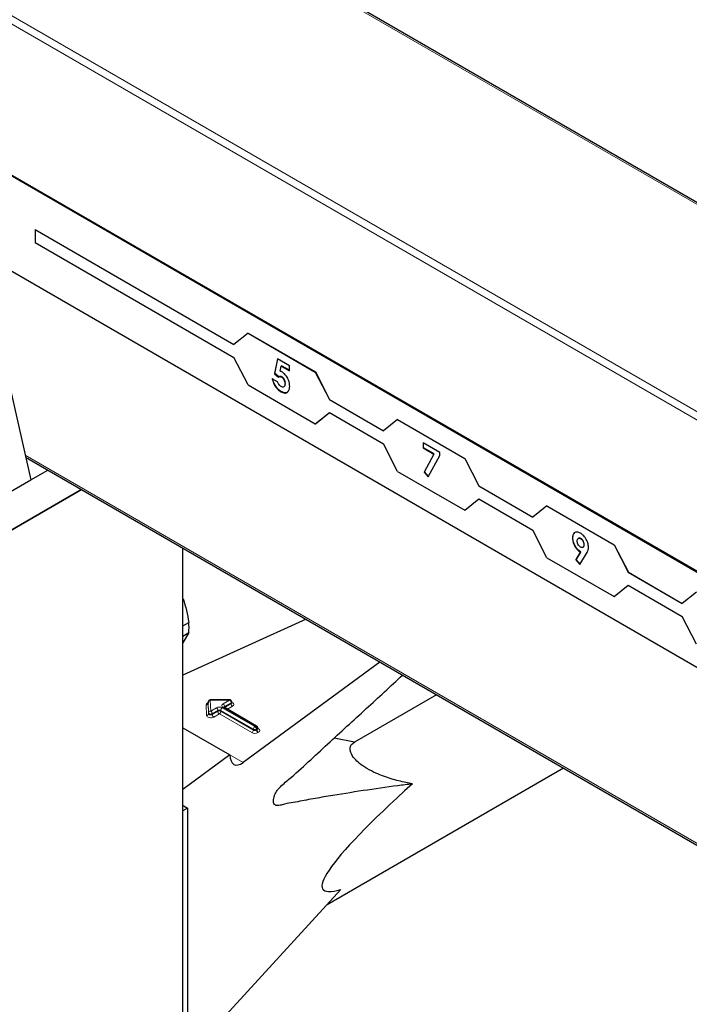
# Model space of a CAD drawing. Units: millimetres. Extents: x 0 to 210, y 0 to 297.
# Drawn here: x 156 to 158, y 155 to 159 of the extents above; entities that cross this region are included whole.
import ezdxf

# ---------------------------------------------------------------- set-up
doc = ezdxf.new("R2010")
doc.units = ezdxf.units.MM

msp = doc.modelspace()

# ---------------------------------------------------------------- linework, layer by layer
at = {"color": 8, "linetype": 'Continuous', "lineweight": 18}
for p, q in [((171.68878, 150.82795), (154.85967, 160.5432)), ((154.18084, 160.15132), (171.00996, 150.43608)), ((170.98168, 150.41975), (154.1667, 160.12682)), ((155.95568, 157.49365), (161.11023, 154.51799)), ((156.55107, 105.14596), (156.55107, 157.14318)), ((156.64248, 156.50931), (156.64088, 156.54971)), ((156.65047, 156.51921), (156.64888, 156.55962)), ((156.64888, 156.55962), (156.64888, 156.55635)), ((156.64888, 156.55635), (156.65047, 156.51595)), ((156.73013, 156.56722), (156.65688, 156.56626)), ((156.65688, 156.56626), (156.65847, 156.52585)), ((156.65847, 156.52585), (156.67976, 156.53814)), ((156.70239, 156.53814), (156.82547, 156.46708)), ((156.70522, 156.55284), (156.73013, 156.56722)), ((156.8283, 156.46872), (156.70522, 156.53977)), ((156.71087, 156.53977), (156.71041, 156.53948)), ((156.73579, 156.55742), (156.71087, 156.54304)), ((156.71087, 156.53977), (156.73579, 156.55415)), ((156.71087, 156.54304), (156.71087, 156.53977)), ((156.71087, 156.53977), (156.71089, 156.5392)), ((156.74144, 156.54436), (156.7217, 156.53296)), ((156.73579, 156.55415), (156.73579, 156.55742)), ((156.65047, 156.51595), (156.65047, 156.51921)), ((156.68542, 156.52834), (156.66413, 156.51605)), ((156.66413, 156.51279), (156.68542, 156.52508)), ((156.66413, 156.51605), (156.66413, 156.51279)), ((156.69107, 156.51528), (156.66979, 156.50299)), ((156.68542, 156.52508), (156.68542, 156.52834)), ((156.81416, 156.44422), (156.69107, 156.51528)), ((156.81982, 156.45729), (156.69673, 156.52834)), ((156.69673, 156.52834), (156.69673, 156.52508)), ((156.69673, 156.52508), (156.81982, 156.45402)), ((156.82547, 156.46708), (156.8283, 156.46872)), ((156.81982, 156.45402), (156.81982, 156.45729)), ((156.83396, 156.45892), (156.83113, 156.45729)), ((156.83113, 156.45729), (156.83113, 156.45402)), ((156.83113, 156.45402), (156.83396, 156.45565)), ((156.83396, 156.45565), (156.83396, 156.45892)), ((156.8363, 156.46083), (156.83962, 156.45892)), ((156.83962, 156.44585), (156.83679, 156.44422)), ((156.73132, 156.35978), (156.78112, 156.33104))]:
    msp.add_line(p, q, dxfattribs=at)
at = {"color": 7, "linetype": 'Continuous', "lineweight": 25}
for p, q in [((171.69464, 150.83133), (154.86967, 160.54419)), ((162.33803, 154.83477), (154.98412, 159.0801)), ((162.34086, 154.83641), (154.98695, 159.08173)), ((154.98412, 158.72082), (162.33803, 154.4755)), ((155.99358, 158.34679), (155.99387, 158.34695)), ((155.99358, 158.34679), (155.99358, 158.2978)), ((155.99358, 158.34679), (156.74628, 157.91226)), ((155.99387, 158.34695), (156.74652, 157.91245)), ((155.99358, 158.2978), (156.74628, 157.86327)), ((155.80719, 158.15095), (155.9769, 157.39975)), ((156.79968, 157.95492), (156.74628, 157.91226)), ((156.79968, 157.95492), (156.79997, 157.95509)), ((156.79968, 157.95492), (157.05424, 157.80797)), ((156.79997, 157.95509), (157.05453, 157.80813)), ((156.79968, 157.75895), (156.74628, 157.86327)), ((156.91108, 157.85796), (156.89944, 157.80124)), ((156.90085, 157.80206), (156.91219, 157.85731)), ((156.95615, 157.83193), (156.91108, 157.85796)), ((156.89944, 157.80124), (156.90085, 157.80206)), ((156.91576, 157.78951), (156.90085, 157.80206)), ((156.92129, 157.81139), (156.92516, 157.83077)), ((156.92516, 157.83077), (156.92657, 157.83159)), ((156.92516, 157.83077), (156.95615, 157.81288)), ((156.95615, 157.81451), (156.92657, 157.83159)), ((156.95615, 157.81288), (156.95615, 157.83193)), ((157.05424, 157.80797), (157.05453, 157.80813)), ((157.05424, 157.80797), (157.10764, 157.70365)), ((157.05453, 157.80813), (157.10793, 157.70382)), ((156.91173, 157.77111), (156.89143, 157.78283)), ((156.89944, 157.80124), (156.91439, 157.78865)), ((156.91728, 157.79039), (156.91552, 157.78937)), ((156.92607, 157.78921), (156.92749, 157.79003)), ((156.79968, 157.75895), (157.05424, 157.612)), ((156.92433, 157.73306), (156.92574, 157.73388)), ((156.93966, 157.76328), (156.94107, 157.7641)), ((157.10764, 157.70365), (157.10793, 157.70382)), ((157.10764, 157.70365), (157.31197, 157.5857)), ((157.10793, 157.70382), (157.31221, 157.58589)), ((157.05424, 157.612), (157.10764, 157.65466)), ((157.05453, 157.61216), (157.10769, 157.65464)), ((157.10764, 157.65466), (157.31197, 157.53671)), ((157.36537, 157.62836), (157.31197, 157.5857)), ((157.36537, 157.62836), (157.36565, 157.62852)), ((157.36537, 157.62836), (157.61993, 157.48141)), ((157.36565, 157.62852), (157.62021, 157.48157)), ((157.05424, 157.612), (157.05453, 157.61216)), ((157.36537, 157.43239), (157.31197, 157.53671)), ((157.52565, 157.50317), (157.46219, 157.53981)), ((157.46219, 157.53981), (157.46219, 157.52075)), ((157.46219, 157.52075), (157.4636, 157.52157)), ((157.46219, 157.52075), (157.50272, 157.49735)), ((157.4636, 157.52157), (157.4636, 157.53899)), ((157.50414, 157.49817), (157.4636, 157.52157)), ((155.95744, 157.48587), (161.10465, 154.51444)), ((157.50272, 157.49735), (157.46623, 157.42938)), ((157.46765, 157.4302), (157.50414, 157.49817)), ((157.48198, 157.41113), (157.52565, 157.49252)), ((157.50272, 157.49735), (157.50414, 157.49817)), ((157.52565, 157.49252), (157.52565, 157.50317)), ((157.61993, 157.48141), (157.62021, 157.48157)), ((157.61993, 157.48141), (157.67333, 157.37709)), ((157.62021, 157.48157), (157.67361, 157.37725)), ((155.9769, 157.39975), (156.04176, 157.43719)), ((157.36537, 157.43239), (157.61993, 157.28544)), ((157.46623, 157.42938), (157.46765, 157.4302)), ((157.48279, 157.41265), (157.46765, 157.4302)), ((155.76476, 157.27729), (155.9769, 157.39975)), ((157.46623, 157.42938), (157.48198, 157.41113)), ((155.76476, 157.13031), (156.16906, 157.3637)), ((156.16908, 157.36369), (155.84759, 157.1781)), ((157.67333, 157.37709), (157.67361, 157.37725)), ((157.67333, 157.37709), (157.87766, 157.25914)), ((157.67361, 157.37725), (157.87789, 157.25933)), ((157.61993, 157.28544), (157.67333, 157.3281)), ((157.62021, 157.2856), (157.67337, 157.32807)), ((157.67333, 157.3281), (157.87766, 157.21014)), ((157.61993, 157.28544), (157.62021, 157.2856)), ((157.93106, 157.3018), (157.87766, 157.25914)), ((157.93106, 157.3018), (157.93134, 157.30196)), ((157.93106, 157.3018), (158.18561, 157.15484)), ((157.93134, 157.30196), (158.1859, 157.15501)), ((157.93106, 157.10583), (157.87766, 157.21014)), ((158.02787, 157.18054), (158.02929, 157.18136)), ((158.05138, 157.1797), (158.04961, 157.17868)), ((158.05851, 157.17797), (158.05993, 157.17879)), ((156.55341, 105.14922), (156.55341, 157.14182)), ((158.06682, 157.14477), (158.06859, 157.14579)), ((158.07103, 157.15446), (158.07244, 157.15528)), ((158.18561, 157.15484), (158.1859, 157.15501)), ((158.18561, 157.15484), (158.23901, 157.05053)), ((158.1859, 157.15501), (158.2393, 157.05069)), ((157.93106, 157.10583), (158.18561, 156.95887)), ((158.0577, 157.12714), (158.04045, 157.0979)), ((158.04045, 157.0979), (158.04186, 157.09871)), ((158.04045, 157.0979), (158.05619, 157.07965)), ((158.04186, 157.09871), (158.05911, 157.12796)), ((158.05705, 157.08111), (158.04186, 157.09871)), ((158.05619, 157.07965), (158.08134, 157.12227)), ((158.0577, 157.12714), (158.05911, 157.12796)), ((158.23901, 157.05053), (158.2393, 157.05069)), ((158.23901, 157.05053), (158.44334, 156.93257)), ((158.2393, 157.05069), (158.44358, 156.93276)), ((158.18561, 156.95887), (158.23901, 157.00154)), ((158.1859, 156.95904), (158.23906, 157.00151)), ((158.23901, 157.00154), (158.44334, 156.88358)), ((158.18561, 156.95887), (158.1859, 156.95904)), ((158.49674, 156.97523), (158.44334, 156.93257)), ((157.01939, 156.87281), (156.55341, 156.66131)), ((158.49674, 156.77926), (158.44334, 156.88358)), ((156.55341, 156.84811), (156.5756, 156.86092)), ((156.55341, 156.80968), (156.5756, 156.82249)), ((156.5756, 156.82249), (156.55341, 156.78435)), ((157.2991, 156.71135), (156.78112, 156.33104)), ((157.51329, 156.58769), (157.20208, 156.40803)), ((156.64888, 156.55972), (156.64888, 156.55646)), ((156.64888, 156.55962), (156.64888, 156.55972)), ((156.64888, 156.55635), (156.64888, 156.55646)), ((156.73002, 156.56869), (156.65677, 156.56772)), ((156.8323, 156.46911), (156.70921, 156.54017)), ((156.73813, 156.55742), (156.73813, 156.56069)), ((156.55341, 156.4625), (156.73132, 156.35979)), ((156.8363, 156.45892), (156.8363, 156.46218)), ((157.20228, 156.40815), (157.12538, 156.42351)), ((156.73132, 156.35979), (156.55341, 156.22917)), ((157.09899, 155.79428), (157.99333, 156.31057)), ((156.55743, 156.16628), (156.55341, 156.16877)), ((156.55743, 156.16628), (156.57086, 156.15852)), ((156.57086, 156.15852), (156.55341, 156.14844)), ((156.57086, 156.15852), (156.57086, 155.11335)), ((156.57086, 155.21936), (157.15155, 155.85149))]:
    msp.add_line(p, q, dxfattribs=at)
at = {"color": 8, "linetype": 'Continuous', "lineweight": 18, "flags": 128}
for points in [[(156.73813, 156.55889), (156.73879, 156.55865), (156.74235, 156.55685), (156.74484, 156.55452), (156.74604, 156.55187), (156.74584, 156.54914), (156.74426, 156.54656), (156.74144, 156.54436)], [(156.66979, 156.50299), (156.66605, 156.50139), (156.66168, 156.50047), (156.65704, 156.50032), (156.65252, 156.50095), (156.6485, 156.5023), (156.64532, 156.50426), (156.64326, 156.50666), (156.64248, 156.50931)], [(156.66413, 156.51605), (156.66226, 156.51525), (156.66008, 156.51479), (156.65776, 156.51472), (156.65549, 156.51503), (156.65349, 156.51571), (156.6519, 156.51669), (156.65086, 156.51789), (156.65047, 156.51921)], [(156.66413, 156.51279), (156.66226, 156.51199), (156.66008, 156.51153), (156.65776, 156.51145), (156.65549, 156.51177), (156.65349, 156.51244), (156.6519, 156.51342), (156.65086, 156.51462), (156.65047, 156.51595)]]:
    msp.add_lwpolyline(points, dxfattribs=at)
at = {"color": 7, "linetype": 'Continuous', "lineweight": 25}
for centre, radius, start, end in [((156.30533, 156.84171), 0.27095, 355.93334, 4.06666), ((156.65688, 156.55972), 0.008, 90.75326, 180), ((156.73013, 156.56069), 0.008, 0, 90.75326), ((156.8283, 156.46218), 0.008, 0, 60.00269)]:
    msp.add_arc(centre, radius, start, end, dxfattribs=at)
at = {"color": 8, "linetype": 'Continuous', "lineweight": 18}
for centre, radius, start, end in [((156.65079, 156.54806), 0.01005, 100.98339, 170.52686), ((156.64144, 156.55718), 0.00749, 265.7661, 353.61247), ((156.65632, 156.55878), 0.00749, 85.7661, 173.61247), ((156.65017, 156.56651), 0.00671, 357.80983, 10.39151), ((156.69107, 156.5163), 0.02459, 62.60967, 117.39033), ((156.67313, 156.52778), 0.01229, 2.60548, 57.39452), ((156.70901, 156.52778), 0.01229, 122.60548, 177.39452), ((156.70769, 156.5463), 0.00699, 110.78342, 249.21658), ((156.69859, 156.54248), 0.01229, 2.60548, 57.39452), ((156.70756, 156.5365), 0.00402, 65.69288, 125.61758), ((156.71275, 156.53912), 0.00434, 115.56887, 161.55908), ((156.72342, 156.56747), 0.00671, 357.80983, 10.39151), ((156.7235, 156.55686), 0.01229, 2.60548, 57.39452), ((156.73422, 156.56102), 0.00393, 293.54428, 355.13558), ((156.73421, 156.55776), 0.00394, 293.6143, 354.4136), ((156.74807, 156.55471), 0.01229, 182.60548, 237.39452), ((156.64303, 156.51678), 0.00749, 265.7661, 353.61247), ((156.65792, 156.51838), 0.00749, 85.7661, 173.61247), ((156.65185, 156.51549), 0.01229, 2.60548, 57.39452), ((156.67641, 156.51335), 0.01229, 182.60548, 237.39452), ((156.69107, 156.51742), 0.0123, 62.60967, 117.39033), ((156.69107, 156.51416), 0.0123, 62.60967, 117.39033), ((156.6977, 156.52564), 0.01229, 182.60548, 237.39452), ((156.68445, 156.52564), 0.01229, 302.60548, 357.39452), ((156.8321, 156.45673), 0.01229, 122.60548, 177.39452), ((156.81885, 156.45673), 0.01229, 2.60548, 57.39452), ((156.83065, 156.46544), 0.00402, 65.69288, 125.61758), ((156.82168, 156.45836), 0.01229, 2.60548, 57.39452), ((156.8323, 156.46258), 0.00402, 294.37466, 354.3052), ((156.80754, 156.45458), 0.01229, 302.60548, 357.39452), ((156.82547, 156.46606), 0.02459, 242.60967, 297.39033), ((156.82547, 156.4682), 0.0123, 242.60967, 297.39033), ((156.82547, 156.46494), 0.0123, 242.60967, 297.39033), ((156.84341, 156.45458), 0.01229, 182.60548, 237.39452), ((156.83228, 156.45933), 0.00405, 294.46361, 353.29125), ((156.84624, 156.45621), 0.01229, 182.60548, 237.39452), ((156.83715, 156.46252), 0.00437, 259.31935, 304.3361), ((156.83714, 156.45239), 0.00699, 290.78342, 69.21658)]:
    msp.add_arc(centre, radius, start, end, dxfattribs=at)
at = {"color": 7, "linetype": 'Continuous', "lineweight": 25}
for centre, major_axis, ratio, start_param, end_param in [((156.78112, 156.39636), (0.03352, 0.07292), 0.5050493, 2.3092101, 3.8800064), ((158.32798, 156.78088), (1.24496, 0.92887), 0.1014093, 2.3073198, 3.4075413)]:
    msp.add_ellipse(centre, major_axis=major_axis, ratio=ratio, start_param=start_param, end_param=end_param, dxfattribs=at)
for points, knots in [([(156.92742, 157.80895), (156.92626, 157.80955), (156.92418, 157.81063), (156.92217, 157.81116), (156.92129, 157.81139)], [0, 0, 0, 0, 0.5598702, 1, 1, 1, 1]), ([(156.95742, 157.75373), (156.95703, 157.75936), (156.95625, 157.77059), (156.94862, 157.78772), (156.93843, 157.80146), (156.93109, 157.80645), (156.92742, 157.80895)], [0, 0, 0, 0, 0.2802669, 0.5597089, 0.7797665, 1, 1, 1, 1]), ([(156.89143, 157.78283), (156.89271, 157.77731), (156.89527, 157.76628), (156.90406, 157.75117), (156.91417, 157.73972), (156.92094, 157.73528), (156.92433, 157.73306)], [0, 0, 0, 0, 0.2800209, 0.5594789, 0.7796237, 1, 1, 1, 1]), ([(156.92574, 157.73388), (156.92143, 157.73681), (156.9128, 157.74268), (156.90247, 157.7565), (156.89569, 157.77072), (156.89379, 157.77934), (156.89284, 157.78365)], [0, 0, 0, 0, 0.2798688, 0.5593694, 0.7795065, 1, 1, 1, 1]), ([(156.92534, 157.753), (156.92374, 157.75408), (156.92054, 157.75626), (156.91533, 157.76249), (156.9131, 157.76784), (156.91173, 157.77111)], [0, 0, 0, 0, 0.2805275, 0.5610056, 1, 1, 1, 1]), ([(156.91439, 157.78865), (156.91622, 157.78976), (156.91949, 157.79175), (156.92406, 157.78999), (156.92607, 157.78921)], [0, 0, 0, 0, 0.56111723, 1, 1, 1, 1]), ([(156.92749, 157.79003), (156.92621, 157.79061), (156.92366, 157.79178), (156.92009, 157.79169), (156.9182, 157.79064), (156.91721, 157.79009)], [0, 0, 0, 0, 0.3243271, 0.6491178, 1, 1, 1, 1]), ([(156.92607, 157.78921), (156.92823, 157.78759), (156.93257, 157.78435), (156.937, 157.7766), (156.93934, 157.76936), (156.93955, 157.76531), (156.93966, 157.76328)], [0, 0, 0, 0, 0.2787008, 0.5584515, 0.7790619, 1, 1, 1, 1]), ([(156.94107, 157.7641), (156.9409, 157.7667), (156.94056, 157.77191), (156.93717, 157.77985), (156.93261, 157.78645), (156.92919, 157.78884), (156.92749, 157.79003)], [0, 0, 0, 0, 0.2803447, 0.5598947, 0.7800239, 1, 1, 1, 1]), ([(156.92433, 157.73306), (156.92932, 157.73089), (156.9393, 157.72655), (156.95011, 157.73133), (156.95652, 157.74067), (156.95712, 157.74938), (156.95742, 157.75373)], [0, 0, 0, 0, 0.27939681, 0.55906006, 0.77940685, 1, 1, 1, 1]), ([(156.93966, 157.76328), (156.93947, 157.76078), (156.93911, 157.75579), (156.93547, 157.75173), (156.93065, 157.75056), (156.92711, 157.75219), (156.92534, 157.753)], [0, 0, 0, 0, 0.2802974, 0.5598533, 0.7799624, 1, 1, 1, 1]), ([(156.95139, 157.73492), (156.9501, 157.73335), (156.94668, 157.72923), (156.93737, 157.72852), (156.92962, 157.73209), (156.92574, 157.73388)], [0, 0, 0, 0, 0.2331845, 0.6164919, 1, 1, 1, 1]), ([(156.9375, 157.75394), (156.93772, 157.75404), (156.93928, 157.75469), (156.94064, 157.75833), (156.94093, 157.76217), (156.94107, 157.7641)], [0, 0, 0, 0, 0.0779143, 0.5384668, 1, 1, 1, 1]), ([(158.05818, 157.19868), (158.05366, 157.20065), (158.04464, 157.2046), (158.03474, 157.20055), (158.02875, 157.19232), (158.02817, 157.18447), (158.02787, 157.18054)], [0, 0, 0, 0, 0.2794454, 0.5592199, 0.779506, 1, 1, 1, 1]), ([(158.02787, 157.18054), (158.02832, 157.17505), (158.02923, 157.16408), (158.03714, 157.14762), (158.04704, 157.13444), (158.05415, 157.12957), (158.0577, 157.12714)], [0, 0, 0, 0, 0.2799379, 0.559533, 0.7797203, 1, 1, 1, 1]), ([(158.02929, 157.18136), (158.02957, 157.18657), (158.02998, 157.19409), (158.03429, 157.1973), (158.03561, 157.19828)], [0, 0, 0, 0, 0.6927564, 1, 1, 1, 1]), ([(158.05911, 157.12796), (158.0546, 157.13122), (158.04555, 157.13775), (158.03578, 157.15343), (158.0301, 157.16859), (158.02956, 157.1771), (158.02929, 157.18136)], [0, 0, 0, 0, 0.2793453, 0.5590754, 0.779397, 1, 1, 1, 1]), ([(158.04564, 157.16919), (158.04583, 157.17138), (158.0462, 157.17576), (158.04955, 157.17914), (158.05383, 157.18012), (158.05695, 157.17868), (158.05851, 157.17797)], [0, 0, 0, 0, 0.2800966, 0.5597191, 0.7798568, 1, 1, 1, 1]), ([(158.05857, 157.14569), (158.05658, 157.14712), (158.0526, 157.14997), (158.04835, 157.15693), (158.04599, 157.16359), (158.04576, 157.16732), (158.04564, 157.16919)], [0, 0, 0, 0, 0.2794082, 0.5588639, 0.779354, 1, 1, 1, 1]), ([(158.05993, 157.17879), (158.05789, 157.17971), (158.05456, 157.18123), (158.05227, 157.1798), (158.05139, 157.17924)], [0, 0, 0, 0, 0.6102359, 1, 1, 1, 1]), ([(158.08879, 157.14521), (158.08822, 157.15077), (158.08707, 157.16189), (158.07889, 157.17832), (158.06889, 157.19145), (158.06175, 157.19627), (158.05818, 157.19868)], [0, 0, 0, 0, 0.2795199, 0.559509, 0.7796183, 1, 1, 1, 1]), ([(158.05851, 157.17797), (158.06047, 157.17649), (158.06438, 157.17351), (158.06839, 157.16654), (158.07072, 157.15998), (158.07092, 157.1563), (158.07103, 157.15446)], [0, 0, 0, 0, 0.2788372, 0.5587458, 0.7792307, 1, 1, 1, 1]), ([(158.07244, 157.15528), (158.07227, 157.15765), (158.07192, 157.16239), (158.06866, 157.16954), (158.06455, 157.17549), (158.06147, 157.17769), (158.05993, 157.17879)], [0, 0, 0, 0, 0.2801214, 0.559899, 0.7800767, 1, 1, 1, 1]), ([(158.07103, 157.15446), (158.07085, 157.15232), (158.0705, 157.14802), (158.06733, 157.14457), (158.06317, 157.14355), (158.0601, 157.14498), (158.05857, 157.14569)], [0, 0, 0, 0, 0.2800426, 0.5596506, 0.7797964, 1, 1, 1, 1]), ([(158.06821, 157.14607), (158.06879, 157.14628), (158.07056, 157.1469), (158.07209, 157.15026), (158.07232, 157.15361), (158.07244, 157.15528)], [0, 0, 0, 0, 0.1964487, 0.5981117, 1, 1, 1, 1]), ([(158.08134, 157.12227), (158.08257, 157.1245), (158.0846, 157.12818), (158.0871, 157.13366), (158.08851, 157.13903), (158.0887, 157.14315), (158.08879, 157.14521)], [0, 0, 0, 0, 0.3401411, 0.5602082, 0.7801192, 1, 1, 1, 1]), ([(156.55341, 156.95126), (156.55359, 156.95073), (156.56387, 156.92186), (156.56979, 156.89111), (156.5756, 156.86092)], [0, 0, 0, 0, 0.0180752, 1, 1, 1, 1]), ([(157.42194, 156.25048), (157.40348, 156.24816), (157.29799, 156.23492), (157.16973, 156.21518), (157.03752, 156.19266), (156.98211, 156.18175), (156.94358, 156.17587), (156.92093, 156.16924), (156.90718, 156.16704), (156.89941, 156.17243), (156.89624, 156.17997), (156.89579, 156.19018), (156.89808, 156.20187), (156.9027, 156.21389), (156.90945, 156.22566), (156.92699, 156.24515), (156.9915, 156.29814), (157.10085, 156.40237), (157.24443, 156.53166), (157.33888, 156.61946), (157.38462, 156.66198)], [0, 0, 0, 0, 0.0558748, 0.3192121, 0.3850419, 0.4508717, 0.4837865, 0.500427, 0.516796, 0.5240683, 0.5313471, 0.5386336, 0.5455926, 0.5526963, 0.5603052, 0.5684308, 0.6022872, 0.7376049, 0.8729226, 1, 1, 1, 1]), ([(156.64888, 156.55656), (156.64867, 156.5559), (156.64844, 156.55517), (156.64863, 156.55536), (156.64864, 156.55538)], [0, 0, 0, 0, 0.9204431, 1, 1, 1, 1]), ([(156.70921, 156.54017), (156.70885, 156.54043), (156.70826, 156.54085), (156.7083, 156.54082), (156.70832, 156.54081)], [0, 0, 0, 0, 0.6178055, 1, 1, 1, 1]), ([(156.73834, 156.55638), (156.73836, 156.55636), (156.73844, 156.55626), (156.73808, 156.55695), (156.73816, 156.55726), (156.73817, 156.5573)], [0, 0, 0, 0, 0.2175138, 0.8946249, 1, 1, 1, 1]), ([(156.83651, 156.45788), (156.83653, 156.45786), (156.8366, 156.45777), (156.83624, 156.45851), (156.83633, 156.45882), (156.83634, 156.45887)], [0, 0, 0, 0, 0.2223345, 0.8698056, 1, 1, 1, 1]), ([(157.42194, 156.25048), (157.41364, 156.25208), (157.38762, 156.25711), (157.34184, 156.26868), (157.29065, 156.2869), (157.24879, 156.30813), (157.22063, 156.32766), (157.19838, 156.34949), (157.18351, 156.37612), (157.18655, 156.39653), (157.19794, 156.40494), (157.20228, 156.40815)], [0, 0, 0, 0, 0.0588798, 0.1846207, 0.3113178, 0.3908881, 0.4708515, 0.5450548, 0.6654262, 0.8723835, 1, 1, 1, 1])]:
    msp.add_open_spline(points, degree=3, knots=knots, dxfattribs=at)

doc.saveas('drawing.dxf')
